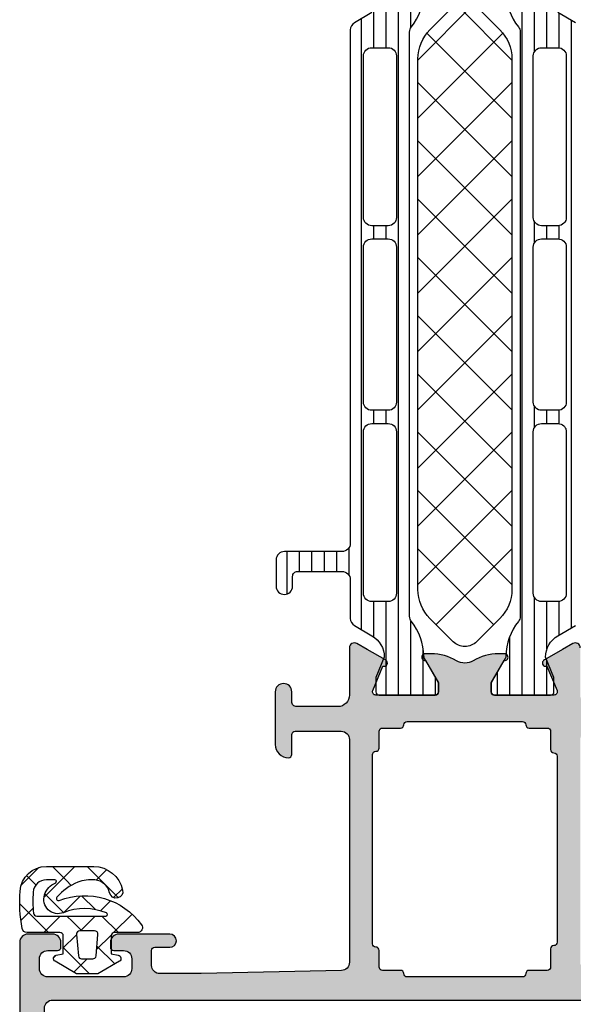
# Model space of a CAD drawing. Extents: x -5209 to -258, y -4643 to 3401.
# Drawn here: x -2259 to -2225, y -2108 to -2048 of the extents above; entities that cross this region are included whole.
import ezdxf

# ---------------------------------------------------------------- set-up
doc = ezdxf.new("R2010")
doc.units = 0
doc.header["$LTSCALE"] = 5
doc.header["$MEASUREMENT"] = 0
doc.layers.get('0').update_dxf_attribs({"linetype": 'CONTINUOUS'})
doc.layers.add('Al_Solid_Hatch', color=50, linetype='CONTINUOUS')
doc.layers.add('RE_HATCH', color=31, linetype='CONTINUOUS')

# ---------------------------------------------------------------- blocks, each defined once
blk = doc.blocks.new('KAW_3001272', base_point=(0, 16.191161))
at = {"layer": 'Al_Solid_Hatch', "linetype": 'ByBlock'}
h = blk.add_hatch(color=256, dxfattribs=at)
h.dxf.hatch_style = 1
edge = h.paths.add_edge_path(flags=16)
edge.add_line((35.4, 46.691161), (35.4, 43.191161))
edge.add_line((35.4, 43.191161), (35.4, 39.691161))
edge.add_arc((35.6, 39.691161), 0.2, 179.9999572, 270.0000428)
edge.add_arc((35.6, 39.291161), 0.2, -0.0000428, 90.0000428, ccw=False)
edge.add_line((35.8, 39.291161), (35.8, 38.191161))
edge.add_arc((36, 38.191161), 0.2, 179.9999572, 270.0000428)
edge.add_line((36, 37.991161), (37.012702, 37.991161))
edge.add_arc((37.012702, 37.791161), 0.2, -0.0000428, 90.0000428, ccw=False)
edge.add_arc((37.412702, 37.791161), 0.2, 179.9999572, 270.0000428)
edge.add_line((37.412702, 37.591161), (48.887298, 37.591161))
edge.add_arc((48.887298, 37.791161), 0.2, 269.9999572, 360.0000428)
edge.add_arc((49.287298, 37.791161), 0.2, 89.9999572, 180.0000428, ccw=False)
edge.add_line((49.287298, 37.991161), (50.3, 37.991161))
edge.add_arc((50.3, 38.191161), 0.2, 269.9999572, 360.0000428)
edge.add_line((50.5, 38.191161), (50.5, 39.291161))
edge.add_arc((50.7, 39.291161), 0.2, 89.9999572, 180.0000428, ccw=False)
edge.add_arc((50.7, 39.691161), 0.2, 269.9999572, 360.0000428)
edge.add_line((50.9, 39.691161), (50.9, 43.191161))
edge.add_line((50.9, 43.191161), (50.9, 46.691161))
edge.add_arc((50.7, 46.691161), 0.2, 359.9999572, 450.0000428)
edge.add_arc((50.7, 47.091161), 0.2, 179.9999572, 270.0000428, ccw=False)
edge.add_line((50.5, 47.091161), (50.5, 48.191161))
edge.add_arc((50.3, 48.191161), 0.2, 359.9999572, 450.0000428)
edge.add_line((50.3, 48.391161), (49.2, 48.391161))
edge.add_arc((49.2, 48.591161), 0.2, 179.9999572, 270.0000428, ccw=False)
edge.add_arc((48.8, 48.591161), 0.2, 359.9999572, 450.0000428)
edge.add_line((48.8, 48.791161), (37.5, 48.791161))
edge.add_arc((37.5, 48.591161), 0.2, 89.9999572, 180.0000428)
edge.add_arc((37.1, 48.591161), 0.2, -90.0000428, 0.0000428, ccw=False)
edge.add_line((37.1, 48.391161), (36, 48.391161))
edge.add_arc((36, 48.191161), 0.2, 89.9999572, 180.0000428)
edge.add_line((35.8, 48.191161), (35.8, 47.091161))
edge.add_arc((35.6, 47.091162), 0.2, 314.99986628, 359.99978529, ccw=False)
edge.add_arc((35.599999, 47.091161), 0.2, 270.00021471, 315.00013372, ccw=False)
edge.add_arc((35.6, 46.691161), 0.2, 89.9999572, 180.0000428)
edge = h.paths.add_edge_path(flags=16)
edge.add_arc((23.999994, 58.19117), 1.50001, 292.50007687, 309.37497851, ccw=False)
edge.add_line((24.574025, 56.805342), (1.808658, 47.375618))
edge.add_arc((1.999999, 46.913679), 0.499999, 112.49994723, 180.00001363)
edge.add_line((1.5, 46.913679), (1.5, 43.191161))
edge.add_line((1.5, 43.191161), (1.5, 39.468644))
edge.add_arc((2, 39.468643), 0.5, 179.99992907, 247.49999547)
edge.add_line((1.808658, 39.006704), (24.574025, 29.576981))
edge.add_arc((24.000001, 28.191162), 1.499999, -0.00004235, 67.50002405, ccw=False)
edge.add_line((25.5, 28.191161), (25.5, 18.191161))
edge.add_arc((26, 18.191161), 0.5, 179.9999572, 270.0000428)
edge.add_line((26, 17.691161), (33.5, 17.691161))
edge.add_arc((33.5, 18.191161), 0.5, 269.9999572, 360.0000428)
edge.add_line((34, 18.191161), (34, 68.191161))
edge.add_arc((33.5, 68.191161), 0.5, 359.9999572, 450.0000428)
edge.add_line((33.5, 68.691161), (26, 68.691161))
edge.add_arc((26, 68.191161), 0.5, 89.9999572, 180.0000428)
edge.add_line((25.5, 68.191161), (25.5, 58.191161))
edge.add_arc((24, 58.191162), 1.5, 326.24996558, 359.99996838, ccw=False)
edge.add_arc((23.999994, 58.191166), 1.500007, 309.37506776, 326.2499694, ccw=False)
edge = h.paths.add_edge_path()
edge.add_line((0.925975, 48.633587), (23.691342, 58.063311))
edge.add_arc((23.5, 58.52525), 0.5, 292.50000453, 360.00007093)
edge.add_line((24, 58.525251), (24, 68.691161))
edge.add_arc((25.499999, 68.691162), 1.499999, 89.9999572, 180.0000428, ccw=False)
edge.add_line((25.5, 70.191161), (37.5, 70.191161))
edge.add_arc((37.5, 69.691161), 0.5, -0.0000428, 90.0000428, ccw=False)
edge.add_line((38, 69.691161), (38, 68.191161))
edge.add_arc((37.5, 68.191161), 0.5, -90.0000428, 0.0000428, ccw=False)
edge.add_line((37.5, 67.691161), (37.2, 67.691161))
edge.add_arc((37.2, 67.891161), 0.2, 179.9999572, 270.0000428, ccw=False)
edge.add_line((37, 67.891161), (37, 68.491161))
edge.add_arc((36.5, 68.491161), 0.5, 359.9999572, 450.0000428)
edge.add_line((36.5, 68.991161), (35.9, 68.991161))
edge.add_arc((35.9, 68.491161), 0.5, 89.9999572, 180.0000428)
edge.add_line((35.4, 68.491161), (35.4, 63.891161))
edge.add_arc((35.900001, 63.891162), 0.500001, 180.0001169, 225.00003591)
edge.add_arc((35.900001, 63.891162), 0.500001, 224.99996409, 269.9998831)
edge.add_line((35.9, 63.391161), (36.5, 63.391161))
edge.add_arc((36.5, 63.891161), 0.5, 269.9999572, 360.0000428)
edge.add_line((37, 63.891161), (37, 64.491161))
edge.add_arc((37.2, 64.491161), 0.2, 89.9999572, 180.0000428, ccw=False)
edge.add_line((37.2, 64.691161), (37.5, 64.691161))
edge.add_arc((37.5, 64.191161), 0.5, -0.0000428, 90.0000428, ccw=False)
edge.add_line((38, 64.191161), (38, 61.091161))
edge.add_arc((37.6, 61.091161), 0.4, -180, 0, ccw=False)
edge.add_line((37.2, 61.091161), (37.2, 61.991161))
edge.add_arc((37, 61.991161), 0.2, 359.9999572, 450.0000428)
edge.add_line((37, 62.191161), (36.1, 62.191161))
edge.add_arc((36.1, 61.691161), 0.5, 89.9999572, 180.0000428)
edge.add_line((35.6, 61.691161), (35.6, 59.191161))
edge.add_line((35.6, 59.191161), (35.789136, 50.680053))
edge.add_arc((36.289012, 50.691161), 0.5, 181.2729518, 269.99996754)
edge.add_line((36.289012, 50.191161), (49.8, 50.191161))
edge.add_arc((49.8, 50.691161), 0.5, 269.9999572, 360.0000428)
edge.add_line((50.3, 50.691161), (50.3, 53.491161))
edge.add_arc((50.1, 53.491161), 0.2, 359.9999572, 450.0000428)
edge.add_line((50.1, 53.691161), (48.9, 53.691161))
edge.add_arc((48.9, 53.891161), 0.2, 179.9999572, 270.0000428, ccw=False)
edge.add_arc((49.499999, 53.891162), 0.799999, 89.9999572, 180.0000428, ccw=False)
edge.add_line((49.5, 54.691161), (52.7, 54.691161))
edge.add_arc((52.7, 54.191161), 0.5, -0.0000428, 90.0000428, ccw=False)
edge.add_arc((52.7, 54.191161), 0.5, -90.0000428, 0.0000428, ccw=False)
edge.add_line((52.7, 53.691161), (52.1, 53.691161))
edge.add_arc((52.1, 53.391161), 0.3, 89.9999572, 180.0000428)
edge.add_line((51.8, 53.391161), (51.8, 50.891161))
edge.add_arc((52.499999, 50.89116), 0.699999, 179.9999572, 270.0000428)
edge.add_line((52.5, 50.191161), (55.366749, 50.191161))
edge.add_arc((55.366749, 49.891161), 0.3, -30.00003618, 89.99991755, ccw=False)
edge.add_line((55.626556, 49.741161), (55.263591, 49.112488))
edge.add_line((55.263591, 49.112488), (54.627643, 48.010992))
edge.add_arc((54.442867, 48.087529), 0.2, 157.49992727, 337.49992727, ccw=False)
edge.add_line((54.258091, 48.164066), (52.776537, 48.777745))
edge.add_arc((52.7, 48.592969), 0.2, 67.49985226, 179.99982803)
edge.add_line((52.5, 48.59297), (52.5, 44.991161))
edge.add_arc((52.7, 44.991161), 0.2, 179.9999572, 270.0000428)
edge.add_line((52.7, 44.791161), (53.24, 44.791161))
edge.add_line((53.24, 44.791161), (54.602212, 45.577635))
edge.add_arc((54.8, 45.607298), 0.2, 0.00001855, 188.52927313, ccw=False)
edge.add_line((55, 45.607298), (55, 45.229948))
edge.add_arc((52.000009, 45.229945), 2.999991, -30.64365669, 0.00006264, ccw=False)
edge.add_arc((55.441418, 43.191162), 1.000001, 149.35640455, 210.64359545)
edge.add_arc((52.000009, 41.152378), 2.999991, -0.00006264, 30.64365669, ccw=False)
edge.add_line((55, 41.152375), (55, 40.775025))
edge.add_arc((54.8, 40.775025), 0.2, 171.47072687, 359.99998145, ccw=False)
edge.add_line((54.602212, 40.804688), (53.24, 41.591161))
edge.add_line((53.24, 41.591161), (52.7, 41.591161))
edge.add_arc((52.7, 41.391161), 0.2, 89.9999572, 180.0000428)
edge.add_line((52.5, 41.391161), (52.5, 37.789353))
edge.add_arc((52.7, 37.789353), 0.2, 180.00002873, 292.5000045)
edge.add_line((52.776537, 37.604577), (54.258091, 38.218257))
edge.add_arc((54.442867, 38.294793), 0.2, 22.4999404, 202.4999404, ccw=False)
edge.add_line((54.627643, 38.37133), (55.263591, 37.269835))
edge.add_line((55.263591, 37.269835), (55.626556, 36.641161))
edge.add_arc((55.366749, 36.491161), 0.3, -89.99991755, 30.00003618, ccw=False)
edge.add_line((55.366749, 36.191161), (52.5, 36.191161))
edge.add_arc((52.499999, 35.491162), 0.699999, 89.9999572, 180.0000428)
edge.add_line((51.8, 35.491161), (51.8, 32.991161))
edge.add_arc((52.1, 32.991161), 0.3, 179.9999572, 270.0000428)
edge.add_line((52.1, 32.691161), (52.7, 32.691161))
edge.add_arc((52.7, 32.191161), 0.5, -0.0000428, 90.0000428, ccw=False)
edge.add_arc((52.7, 32.191161), 0.5, -90.0000428, 0.0000428, ccw=False)
edge.add_line((52.7, 31.691161), (49.5, 31.691161))
edge.add_arc((49.499999, 32.49116), 0.799999, 179.9999572, 270.0000428, ccw=False)
edge.add_arc((48.9, 32.491161), 0.2, 89.9999572, 180.0000428, ccw=False)
edge.add_line((48.9, 32.691161), (50.1, 32.691161))
edge.add_arc((50.1, 32.891161), 0.2, 269.9999572, 360.0000428)
edge.add_line((50.3, 32.891161), (50.3, 35.691161))
edge.add_arc((49.8, 35.691161), 0.5, 359.9999572, 450.0000428)
edge.add_line((49.8, 36.191161), (36.289014, 36.191161))
edge.add_arc((36.289014, 35.691162), 0.499999, 89.99997388, 178.72698961)
edge.add_line((35.789138, 35.70227), (35.6, 27.191161))
edge.add_line((35.6, 27.191161), (35.6, 24.691161))
edge.add_arc((36.1, 24.691161), 0.5, 179.9999572, 270.0000428)
edge.add_line((36.1, 24.191161), (37, 24.191161))
edge.add_arc((37, 24.391161), 0.2, 269.9999572, 360.0000428)
edge.add_line((37.2, 24.391161), (37.2, 25.291161))
edge.add_arc((37.6, 25.291161), 0.4, 0, 180, ccw=False)
edge.add_line((38, 25.291161), (38, 22.191161))
edge.add_arc((37.5, 22.191161), 0.5, -90.0000428, 0.0000428, ccw=False)
edge.add_line((37.5, 21.691161), (37.2, 21.691161))
edge.add_arc((37.2, 21.891161), 0.2, 179.9999572, 270.0000428, ccw=False)
edge.add_line((37, 21.891161), (37, 22.491161))
edge.add_arc((36.5, 22.491161), 0.5, 359.9999572, 450.0000428)
edge.add_line((36.5, 22.991161), (35.9, 22.991161))
edge.add_arc((35.9, 22.491161), 0.5, 89.9999572, 180.0000428)
edge.add_line((35.4, 22.491161), (35.4, 17.891161))
edge.add_arc((35.9, 17.891161), 0.5, 179.9999572, 270.0000428)
edge.add_line((35.9, 17.391161), (36.5, 17.391161))
edge.add_arc((36.5, 17.891161), 0.5, 269.9999572, 360.0000428)
edge.add_line((37, 17.891161), (37, 18.491161))
edge.add_arc((37.2, 18.491161), 0.2, 89.9999572, 180.0000428, ccw=False)
edge.add_line((37.2, 18.691161), (37.5, 18.691161))
edge.add_arc((37.5, 18.191161), 0.5, -0.0000428, 90.0000428, ccw=False)
edge.add_line((38, 18.191161), (38, 16.691161))
edge.add_arc((37.5, 16.691161), 0.5, -90.0000428, 0.0000428, ccw=False)
edge.add_line((37.5, 16.191161), (25.5, 16.191161))
edge.add_arc((25.499999, 17.69116), 1.499999, 179.9999572, 270.0000428, ccw=False)
edge.add_line((24, 17.691161), (24, 27.857072))
edge.add_arc((23.5, 27.857073), 0.5, 359.99992907, 427.49999547)
edge.add_line((23.691342, 28.319012), (0.925975, 37.748735))
edge.add_arc((1.499999, 39.134554), 1.499999, 179.99995765, 247.50002405, ccw=False)
edge.add_line((0, 39.134555), (0, 43.191161))
edge.add_line((0, 43.191161), (0, 47.247768))
edge.add_arc((1.499999, 47.247769), 1.499999, 112.49995685, 180.00002325, ccw=False)
at = {"layer": 'RE_HATCH', "linetype": 'ByBlock'}
h = blk.add_hatch(dxfattribs=at)
h.set_pattern_fill('ANSI31', scale=6, angle=135)
edge = h.paths.add_edge_path(flags=16)
edge.add_arc((68.472852, 48.841158), 0.500003, 67.50012937, 90.00003781)
edge.add_line((68.472852, 49.341161), (58.672852, 49.341161))
edge.add_arc((58.672852, 48.841161), 0.5, 89.9999572, 180.0000428)
edge.add_line((58.172852, 48.841161), (58.172852, 47.841161))
edge.add_arc((58.672852, 47.841161), 0.5, 179.9999572, 270.0000428)
edge.add_line((58.672852, 47.341161), (68.472852, 47.341161))
edge.add_arc((68.472852, 47.84116), 0.499999, 269.99994938, 315.00008885)
edge.add_arc((68.472854, 47.84116), 0.499998, 314.99999218, 360.00013165)
edge.add_line((68.972852, 47.841161), (68.972852, 48.841161))
edge.add_arc((68.472851, 48.841162), 0.500001, 359.99992128, 404.99984029)
edge.add_arc((68.472852, 48.841159), 0.500002, 45.00019064, 67.50009908)
edge = h.paths.add_edge_path(flags=16)
edge.add_line((69.772852, 48.841161), (69.772852, 47.841161))
edge.add_arc((70.272852, 47.841161), 0.5, 179.9999572, 270.0000428)
edge.add_line((70.272852, 47.341161), (79.672852, 47.341161))
edge.add_arc((79.672851, 47.841163), 0.500002, 270.00005961, 314.99997862)
edge.add_arc((79.672852, 47.841161), 0.5, 315.00010241, 360.00002142)
edge.add_line((80.172852, 47.841161), (80.172852, 48.841161))
edge.add_arc((79.672852, 48.841161), 0.5, 359.9999572, 450.0000428)
edge.add_line((79.672852, 49.341161), (70.272852, 49.341161))
edge.add_arc((70.272852, 48.841161), 0.5, 89.99997858, 134.99989759)
edge.add_arc((70.272854, 48.84116), 0.500002, 135.00002138, 179.99994039)
edge = h.paths.add_edge_path(flags=16)
edge.add_line((91.272852, 49.341161), (81.472852, 49.341161))
edge.add_arc((81.472852, 48.841161), 0.5, 89.9999572, 180.0000428)
edge.add_line((80.972852, 48.841161), (80.972852, 47.841161))
edge.add_arc((81.472852, 47.841161), 0.5, 179.9999572, 270.0000428)
edge.add_line((81.472852, 47.341161), (91.272852, 47.341161))
edge.add_arc((91.272852, 47.841161), 0.5, 269.9999572, 360.0000428)
edge.add_line((91.772852, 47.841161), (91.772852, 48.841161))
edge.add_arc((91.272852, 48.841161), 0.5, 359.9999572, 450.0000428)
edge = h.paths.add_edge_path()
edge.add_line((61.702823, 50.141161), (92.855959, 50.141161))
edge.add_arc((92.855959, 49.64116), 0.500001, 30.00003765, 89.99999651, ccw=False)
edge.add_line((93.288972, 49.891161), (93.899958, 48.832903))
edge.add_arc((95.200001, 49.581163), 1.500002, 209.92323404, 269.99995125)
edge.add_line((95.2, 48.081161), (96.431249, 48.591161))
edge.add_line((96.431249, 48.591161), (97.3, 48.591161))
edge.add_arc((97.3, 48.391161), 0.2, -0.0000428, 90.0000428, ccw=False)
edge.add_line((97.5, 48.391161), (97.5, 44.991161))
edge.add_arc((97.3, 44.991161), 0.2, -90.0000428, 0.0000428, ccw=False)
edge.add_line((97.3, 44.791161), (96.75, 44.791161))
edge.add_line((96.75, 44.791161), (95.276871, 45.641673))
edge.add_arc((95.126873, 45.381865), 0.3, 60.00030968, 88.89767094)
edge.add_arc((95.199997, 49.181151), 3.49999, 231.72062069, 268.89734521, ccw=False)
edge.add_arc((92.722017, 46.041161), 0.5, 51.72065901, 90.00003285)
edge.add_line((92.722017, 46.541161), (57.277983, 46.541161))
edge.add_arc((57.277983, 46.041161), 0.5, 89.99996715, 128.27934099)
edge.add_arc((54.800003, 49.181151), 3.49999, 271.10265479, 308.27937931, ccw=False)
edge.add_arc((54.873127, 45.381865), 0.3, 91.10232906, 119.99969032)
edge.add_line((54.723129, 45.641673), (53.25, 44.791161))
edge.add_line((53.25, 44.791161), (52.7, 44.791161))
edge.add_arc((52.7, 44.991161), 0.2, 179.9999572, 270.0000428, ccw=False)
edge.add_line((52.5, 44.991161), (52.5, 48.391161))
edge.add_arc((52.7, 48.391161), 0.2, 89.9999572, 180.0000428, ccw=False)
edge.add_line((52.7, 48.591161), (53.568751, 48.591161))
edge.add_line((53.568751, 48.591161), (54.8, 48.081161))
edge.add_arc((54.799999, 49.581163), 1.500002, 270.00004875, 330.07676596)
edge.add_line((56.100042, 48.832903), (56.711028, 49.891161))
edge.add_arc((57.144041, 49.64116), 0.500001, 90.00000349, 149.99996235, ccw=False)
edge.add_line((57.144041, 50.141161), (59.502823, 50.141161))
edge.add_arc((59.502823, 50.641161), 0.5, 269.9999572, 360.0000428)
edge.add_line((60.002823, 50.641161), (60.002823, 53.341161))
edge.add_arc((59.702823, 53.341161), 0.3, 359.9999572, 450.0000428)
edge.add_line((59.702823, 53.641161), (59.102823, 53.641161))
edge.add_arc((59.102823, 54.141161), 0.5, 90, 270, ccw=False)
edge.add_line((59.102823, 54.641161), (60.702823, 54.641161))
edge.add_arc((60.702823, 54.141161), 0.5, -0.0000428, 90.0000428, ccw=False)
edge.add_line((61.202823, 54.141161), (61.202823, 50.641161))
edge.add_arc((61.702823, 50.641161), 0.5, 179.9999572, 270.0000428)
edge = h.paths.add_edge_path(flags=16)
edge.add_line((80.972852, 38.541161), (80.972852, 37.541161))
edge.add_arc((81.472852, 37.541161), 0.5, 179.9999572, 270.0000428)
edge.add_line((81.472852, 37.041161), (91.272852, 37.041161))
edge.add_arc((91.272852, 37.541161), 0.5, 269.9999572, 360.0000428)
edge.add_line((91.772852, 37.541161), (91.772852, 38.541161))
edge.add_arc((91.272852, 38.541161), 0.5, 359.9999572, 450.0000428)
edge.add_line((91.272852, 39.041161), (81.472852, 39.041161))
edge.add_arc((81.472852, 38.541161), 0.5, 89.9999572, 180.0000428)
edge = h.paths.add_edge_path(flags=16)
edge.add_line((70.272852, 37.041161), (79.672852, 37.041161))
edge.add_arc((79.672851, 37.541163), 0.500002, 270.00005961, 314.99997862)
edge.add_arc((79.672852, 37.541161), 0.5, 315.00010241, 360.00002142)
edge.add_line((80.172852, 37.541161), (80.172852, 38.541161))
edge.add_arc((79.672852, 38.541161), 0.5, 359.9999572, 450.0000428)
edge.add_line((79.672852, 39.041161), (70.272852, 39.041161))
edge.add_arc((70.272852, 38.541161), 0.5, 89.99997858, 134.99989759)
edge.add_arc((70.272854, 38.54116), 0.500002, 135.00002138, 179.99994039)
edge.add_line((69.772852, 38.541161), (69.772852, 37.541161))
edge.add_arc((70.272852, 37.541161), 0.5, 179.9999572, 270.0000428)
edge = h.paths.add_edge_path(flags=16)
edge.add_arc((68.472853, 38.54116), 0.500001, 45.00015971, 90.00007872)
edge.add_line((68.472852, 39.041161), (58.672852, 39.041161))
edge.add_arc((58.672852, 38.541161), 0.5, 89.9999572, 180.0000428)
edge.add_line((58.172852, 38.541161), (58.172852, 37.541161))
edge.add_arc((58.672852, 37.541161), 0.5, 179.9999572, 270.0000428)
edge.add_line((58.672852, 37.041161), (68.472852, 37.041161))
edge.add_arc((68.472852, 37.541161), 0.5, 269.9999572, 360.0000428)
edge.add_line((68.972852, 37.541161), (68.972852, 38.541161))
edge.add_arc((68.472851, 38.541162), 0.500001, 359.99992128, 404.99984029)
edge = h.paths.add_edge_path()
edge.add_line((92.855959, 36.241161), (61.702823, 36.241161))
edge.add_arc((61.702823, 35.741161), 0.5, 89.9999572, 180.0000428)
edge.add_line((61.202823, 35.741161), (61.202823, 32.241161))
edge.add_arc((60.702823, 32.241161), 0.5, -90.0000428, 0.0000428, ccw=False)
edge.add_line((60.702823, 31.741161), (59.102823, 31.741161))
edge.add_arc((59.102823, 32.241161), 0.5, 90, 270, ccw=False)
edge.add_line((59.102823, 32.741161), (59.702823, 32.741161))
edge.add_arc((59.702823, 33.041161), 0.3, 269.9999572, 360.0000428)
edge.add_line((60.002823, 33.041161), (60.002823, 35.741161))
edge.add_arc((59.502823, 35.741161), 0.5, 359.9999572, 450.0000428)
edge.add_line((59.502823, 36.241161), (57.144041, 36.241161))
edge.add_arc((57.144041, 36.741162), 0.500001, 210.00003765, 269.99999651, ccw=False)
edge.add_line((56.711028, 36.491161), (56.100042, 37.54942))
edge.add_arc((54.8, 36.80116), 1.500001, 29.92326706, 89.99998428)
edge.add_line((54.8, 38.301161), (53.568751, 37.791161))
edge.add_line((53.568751, 37.791161), (52.7, 37.791161))
edge.add_arc((52.7, 37.991161), 0.2, 179.9999572, 270.0000428, ccw=False)
edge.add_line((52.5, 37.991161), (52.5, 41.391161))
edge.add_arc((52.7, 41.391161), 0.2, 89.9999572, 180.0000428, ccw=False)
edge.add_line((52.7, 41.591161), (53.25, 41.591161))
edge.add_line((53.25, 41.591161), (54.723129, 40.74065))
edge.add_arc((54.873129, 41.000458), 0.3, 239.99994097, 268.89730223)
edge.add_arc((54.800003, 37.201171), 3.49999, 51.72062069, 88.89734521, ccw=False)
edge.add_arc((57.277983, 40.341161), 0.5, 231.72065901, 270.00003285)
edge.add_line((57.277983, 39.841161), (92.722017, 39.841161))
edge.add_arc((92.722017, 40.341161), 0.5, 269.99996715, 308.27934099)
edge.add_arc((95.199997, 37.201171), 3.49999, 91.10265479, 128.27937931, ccw=False)
edge.add_arc((95.126871, 41.000458), 0.3, 271.10269777, 300.00005903)
edge.add_line((95.276871, 40.74065), (96.75, 41.591161))
edge.add_line((96.75, 41.591161), (97.3, 41.591161))
edge.add_arc((97.3, 41.391161), 0.2, -0.0000428, 90.0000428, ccw=False)
edge.add_line((97.5, 41.391161), (97.5, 37.991161))
edge.add_arc((97.3, 37.991161), 0.2, -90.0000428, 0.0000428, ccw=False)
edge.add_line((97.3, 37.791161), (96.431249, 37.791161))
edge.add_line((96.431249, 37.791161), (95.2, 38.301161))
edge.add_arc((95.2, 36.80116), 1.500001, 90.00001572, 150.07673294)
edge.add_line((93.899958, 37.54942), (93.288972, 36.491161))
edge.add_arc((92.855959, 36.741162), 0.500001, 270.00000349, 329.99996235, ccw=False)
at = {"color": 1, "linetype": 'Continuous'}
for p, q in [((56.772457, 41.445747), (61.36771, 46.041)), ((59.203244, 40.341), (64.903244, 46.041)), ((59.203244, 46.041), (64.903244, 40.341)), ((62.738778, 40.341), (68.438778, 46.041)), ((62.738778, 46.041), (68.438778, 40.341)), ((66.274312, 40.341), (71.974312, 46.041)), ((66.274312, 46.041), (71.974312, 40.341)), ((69.809846, 40.341), (75.509846, 46.041)), ((69.809846, 46.041), (75.509846, 40.341)), ((73.34538, 40.341), (79.04538, 46.041)), ((73.34538, 46.041), (79.04538, 40.341)), ((76.880913, 40.341), (82.580913, 46.041)), ((76.880913, 46.041), (82.580913, 40.341)), ((80.416447, 40.341), (86.116447, 46.041)), ((80.416447, 46.041), (86.116447, 40.341)), ((83.951981, 40.341), (89.651981, 46.041)), ((83.951981, 46.041), (89.651981, 40.341)), ((87.487515, 46.041), (92.64382, 40.884695)), ((91.023049, 46.041), (94.40522, 42.658829)), ((87.487515, 40.341), (92.64382, 45.497305)), ((56.772457, 44.936253), (61.36771, 40.341)), ((91.023049, 40.341), (94.40522, 43.723171))]:
    blk.add_line(p, q, dxfattribs=at)
at = {"color": 40, "linetype": 'Continuous'}
blk.add_lwpolyline([(55.366749, 50.191161, -0.57735), (55.626556, 49.741161), (55.263591, 49.112488), (54.627643, 48.010992, -1), (54.258091, 48.164066), (52.776537, 48.777745, 0.534511), (52.5, 48.59297), (52.5, 44.991161, 0.414214), (52.7, 44.791161), (53.24, 44.791161), (54.602212, 45.577635, -1.077346), (55, 45.607298), (55, 45.229948, -0.134511), (54.581063, 43.700858, 0.273978), (54.581063, 42.681465, -0.134511), (55, 41.152375), (55, 40.775025, -1.077346), (54.602212, 40.804688), (53.24, 41.591161), (52.7, 41.591161, 0.414214), (52.5, 41.391161), (52.5, 37.789353, 0.534511), (52.776537, 37.604577), (54.258091, 38.218257, -1), (54.627643, 38.37133), (55.263591, 37.269835), (55.626556, 36.641161, -0.57735), (55.366749, 36.191161), (52.5, 36.191161, 0.414214), (51.8, 35.491161), (51.8, 32.991161, 0.414214), (52.1, 32.691161), (52.7, 32.691161, -0.414214), (53.2, 32.191161, -0.414214), (52.7, 31.691161), (49.5, 31.691161, -0.414214), (48.7, 32.491161, -0.414214), (48.9, 32.691161), (50.1, 32.691161, 0.414214), (50.3, 32.891161), (50.3, 35.691161, 0.414214), (49.8, 36.191161), (36.289014, 36.191161, 0.407721), (35.789138, 35.70227), (35.6, 27.191161), (35.6, 24.691161, 0.414214), (36.1, 24.191161), (37, 24.191161, 0.414214), (37.2, 24.391161), (37.2, 25.291161, -1), (38, 25.291161), (38, 22.191161, -0.414214), (37.5, 21.691161), (37.2, 21.691161, -0.414214), (37, 21.891161), (37, 22.491161, 0.414214), (36.5, 22.991161), (35.9, 22.991161, 0.414214), (35.4, 22.491161), (35.4, 17.891161, 0.414214), (35.9, 17.391161), (36.5, 17.391161, 0.414214), (37, 17.891161), (37, 18.491161, -0.414214), (37.2, 18.691161), (37.5, 18.691161, -0.414214), (38, 18.191161), (38, 16.691161, -0.414214), (37.5, 16.191161), (25.5, 16.191161, -0.414214)], format="xyb", dxfattribs=at)
for points in [[(24.95159, 57.031646, -0.073764), (24.574025, 56.805342), (1.808658, 47.375618, 0.303347), (1.5, 46.913679), (1.5, 43.191161), (1.5, 39.468644, 0.303347), (1.808658, 39.006704), (24.574025, 29.576981, -0.303347), (25.5, 28.191161), (25.5, 18.191161, 0.414214), (26, 17.691161), (33.5, 17.691161, 0.414214), (34, 18.191161), (34, 68.191161, 0.414214), (33.5, 68.691161), (26, 68.691161, 0.414214), (25.5, 68.191161), (25.5, 58.191161, -0.148336), (25.247204, 57.357806, -0.073764), (24.95159, 57.031646)], [(35.4, 46.691161), (35.4, 43.191161), (35.4, 39.691161, 0.414214), (35.6, 39.491161, -0.414214), (35.8, 39.291161), (35.8, 38.191161, 0.414214), (36, 37.991161), (37.012702, 37.991161, -0.414214), (37.212702, 37.791161, 0.414214), (37.412702, 37.591161), (48.887298, 37.591161, 0.414214), (49.087298, 37.791161, -0.414214), (49.287298, 37.991161), (50.3, 37.991161, 0.414214), (50.5, 38.191161), (50.5, 39.291161, -0.414214), (50.7, 39.491161, 0.414214), (50.9, 39.691161), (50.9, 43.191161), (50.9, 46.691161, 0.414214), (50.7, 46.891161, -0.414214), (50.5, 47.091161), (50.5, 48.191161, 0.414214), (50.3, 48.391161), (49.2, 48.391161, -0.414214), (49, 48.591161, 0.414214), (48.8, 48.791161), (37.5, 48.791161, 0.414214), (37.3, 48.591161, -0.414214), (37.1, 48.391161), (36, 48.391161, 0.414214), (35.8, 48.191161), (35.8, 47.091161, -0.198912), (35.741421, 46.94974, -0.198912), (35.6, 46.891161, 0.414214), (35.4, 46.691161)]]:
    blk.add_lwpolyline(points, format="xyb", close=True, dxfattribs=at)
at = {"color": 4, "linetype": 'Continuous'}
for points in [[(93.288972, 49.891161), (93.899958, 48.832903, 0.268308)], [(95.132644, 45.681809, -0.163652), (93.031765, 46.433661, 0.168596), (92.722017, 46.541161), (57.277983, 46.541161, 0.168596), (56.968235, 46.433661, -0.163652), (54.867356, 45.681809, 0.126761), (54.723129, 45.641673), (53.25, 44.791161), (52.7, 44.791161, -0.414214), (52.5, 44.991161), (52.5, 48.391161, -0.414214), (52.7, 48.591161), (53.568751, 48.591161), (54.8, 48.081161, 0.268308), (56.100042, 48.832903), (56.711028, 49.891161, -0.267949)], [(93.899958, 37.54942), (93.288972, 36.491161, -0.267949), (92.855959, 36.241161), (92.855959, 36.241161), (61.702823, 36.241161, 0.414214), (61.202823, 35.741161), (61.202823, 32.241161, -0.414214), (60.702823, 31.741161), (59.102823, 31.741161, -1), (59.102823, 32.741161), (59.702823, 32.741161, 0.414214), (60.002823, 33.041161), (60.002823, 35.741161, 0.414214), (59.502823, 36.241161), (57.144041, 36.241161, -0.267949), (56.711028, 36.491161), (56.100042, 37.54942, 0.268308), (54.8, 38.301161), (53.568751, 37.791161), (52.7, 37.791161, -0.414214), (52.5, 37.991161), (52.5, 41.391161, -0.414214), (52.7, 41.591161), (53.25, 41.591161), (54.723129, 40.74065, 0.126761), (54.867356, 40.700513, -0.163652), (56.968235, 39.948661, 0.168596), (57.277983, 39.841161), (92.722017, 39.841161, 0.168596), (93.031765, 39.948661, -0.163652), (95.132644, 40.700513, 0.126761)]]:
    blk.add_lwpolyline(points, format="xyb", dxfattribs=at)
for points in [[(68.664194, 49.303101, 0.098491), (68.472852, 49.341161), (58.672852, 49.341161, 0.414214), (58.172852, 48.841161), (58.172852, 47.841161, 0.414214), (58.672852, 47.341161), (68.472852, 47.341161, 0.198913), (68.826406, 47.487608, 0.198913), (68.972852, 47.841161), (68.972852, 48.841161, 0.198912), (68.826406, 49.194715, 0.098491), (68.664194, 49.303101)], [(69.772852, 48.841161), (69.772852, 47.841161, 0.414214), (70.272852, 47.341161), (79.672852, 47.341161, 0.198912), (80.026406, 47.487608, 0.198912), (80.172852, 47.841161), (80.172852, 48.841161, 0.414214), (79.672852, 49.341161), (70.272852, 49.341161, 0.198912), (69.919299, 49.194715, 0.198912), (69.772852, 48.841161)], [(91.272852, 49.341161), (81.472852, 49.341161, 0.414214), (80.972852, 48.841161), (80.972852, 47.841161, 0.414214), (81.472852, 47.341161), (91.272852, 47.341161, 0.414214), (91.772852, 47.841161), (91.772852, 48.841161, 0.414214), (91.272852, 49.341161)], [(68.826406, 38.894715, 0.198912), (68.472852, 39.041161), (58.672852, 39.041161, 0.414214), (58.172852, 38.541161), (58.172852, 37.541161, 0.414214), (58.672852, 37.041161), (68.472852, 37.041161, 0.414214), (68.972852, 37.541161), (68.972852, 38.541161, 0.198912), (68.826406, 38.894715)], [(70.272852, 37.041161), (79.672852, 37.041161, 0.198912), (80.026406, 37.187608, 0.198912), (80.172852, 37.541161), (80.172852, 38.541161, 0.414214), (79.672852, 39.041161), (70.272852, 39.041161, 0.198912), (69.919299, 38.894715, 0.198912), (69.772852, 38.541161), (69.772852, 37.541161, 0.414214), (70.272852, 37.041161)], [(80.972852, 38.541161), (80.972852, 37.541161, 0.414214), (81.472852, 37.041161), (91.272852, 37.041161, 0.414214), (91.772852, 37.541161), (91.772852, 38.541161, 0.414214), (91.272852, 39.041161), (81.472852, 39.041161, 0.414214), (80.972852, 38.541161)]]:
    blk.add_lwpolyline(points, format="xyb", close=True, dxfattribs=at)
at = {"color": 1, "linetype": 'Continuous'}
blk.add_lwpolyline([(58.912737, 40.341), (91.087263, 40.341, 0.198912), (92.85503, 41.073233), (94.26569, 42.483893, 0.414214), (94.26569, 43.898107), (92.85503, 45.308767, 0.198912), (91.087263, 46.041), (58.912737, 46.041, 0.198912), (57.14497, 45.308767), (55.73431, 43.898107, 0.414214), (55.73431, 42.483893), (57.14497, 41.073233, 0.198912), (58.912737, 40.341)], format="xyb", close=True, dxfattribs=at)

msp = doc.modelspace()

# ---------------------------------------------------------------- linework, layer by layer
at = {"color": 1, "linetype": 'Continuous'}
for p, q in [((-2257.57396, -2099.86925), (-2258.63918, -2100.93447)), ((-2256.74628, -2099.80002), (-2255.88687, -2100.65943)), ((-2255.38342, -2099.80002), (-2256.25293, -2100.66954)), ((-2254.62495, -2099.80002), (-2252.73203, -2101.69295)), ((-2253.45088, -2099.9888), (-2254.08656, -2100.62448)), ((-2258.31657, -2100.35105), (-2257.7459, -2100.92171)), ((-2256.25293, -2100.66954), (-2257.25636, -2101.67297)), ((-2255.88687, -2100.65943), (-2255.59943, -2100.94687)), ((-2252.49839, -2101.15764), (-2253.03035, -2101.6896)), ((-2257.20032, -2101.4673), (-2256.06914, -2102.59848)), ((-2255.04395, -2101.58188), (-2256.05496, -2102.59288)), ((-2254.96836, -2101.57794), (-2254.13187, -2102.41443)), ((-2253.21467, -2101.87392), (-2253.8276, -2102.48685)), ((-2258.72485, -2102.06409), (-2256.98341, -2103.80553)), ((-2257.91464, -2102.33125), (-2258.65313, -2103.06974)), ((-2256.2676, -2102.80553), (-2257.2676, -2103.80553)), ((-2255.86209, -2102.80553), (-2255.52776, -2103.13986)), ((-2254.14628, -2102.80553), (-2255.04628, -2103.70553)), ((-2253.74077, -2102.80553), (-2252.74077, -2103.80553)), ((-2251.91003, -2102.69059), (-2253.03097, -2103.81154)), ((-2255.52776, -2103.13986), (-2254.96209, -2103.70553)), ((-2255.34497, -2104.00422), (-2256.08233, -2104.74158)), ((-2255.28012, -2103.93937), (-2255.34497, -2104.00422)), ((-2253.17633, -2103.9569), (-2254.06369, -2104.84426)), ((-2256.08233, -2104.70661), (-2254.48341, -2106.30553)), ((-2254.04436, -2104.62326), (-2252.95679, -2105.71083)), ((-2256.52436, -2105.18361), (-2256.67786, -2105.33711)), ((-2254.62496, -2105.40552), (-2255.43449, -2106.21506))]:
    msp.add_line(p, q, dxfattribs=at)
for points in [[(-2252.4815, -2101.2277, -0.999991), (-2253.27244, -2101.40195, 0.326087), (-2254.16425, -2100.61417, 0.05821), (-2254.69197, -2100.62643, 0.05821), (-2255.20266, -2100.75999, 0.122265), (-2256.47034, -2101.6562, 0.781322), (-2256.32491, -2101.86234, -0.340453), (-2251.33962, -2103.32918, -0.612801), (-2251.58233, -2103.80553), (-2252.98232, -2103.80553, 0.414192), (-2253.18233, -2104.00552), (-2253.18233, -2105.10554), (-2252.7476, -2105.18218, -0.700199), (-2252.68232, -2105.55236), (-2253.98687, -2106.30553), (-2255.27778, -2106.30553), (-2256.58233, -2105.55234, -0.700202), (-2256.51706, -2105.18218), (-2256.08233, -2105.10554), (-2256.08233, -2104.00553, 0.414207), (-2256.28232, -2103.80553), (-2258.28232, -2103.80553, -0.362305), (-2258.57747, -2103.55935, -0.062249), (-2258.70467, -2101.29078, -0.394343), (-2257.10841, -2099.80002), (-2254.23867, -2099.80002, -0.349046), (-2252.4815, -2101.2277)], [(-2256.50384, -2100.67647, 0.33028), (-2256.59952, -2100.60552), (-2257.10879, -2100.60554, 0.394545), (-2257.90696, -2101.35148, 0.038828), (-2257.89425, -2102.62304, 0.38877), (-2257.69502, -2102.80553), (-2253.5019, -2102.80553, 0.8221), (-2253.46395, -2102.61301, 0.194959), (-2256.07802, -2102.60203, -0.639288), (-2257.22057, -2101.52314, -0.213583), (-2256.54392, -2100.78864, 0.33028), (-2256.50384, -2100.67647)], [(-2255.28156, -2103.92294), (-2255.16784, -2105.22295, 0.38887), (-2254.96859, -2105.40552), (-2254.29606, -2105.40552, 0.38888), (-2254.09682, -2105.22295), (-2253.98308, -2103.92295, 0.440011), (-2254.18233, -2103.70553), (-2255.08233, -2103.70553, 0.44001), (-2255.28156, -2103.92294)]]:
    msp.add_lwpolyline(points, format="xyb", close=True, dxfattribs=at)

# ---------------------------------------------------------------- block references
at = {"color": 7, "extrusion": (0, 0, -1), "rotation": 90}
msp.add_blockref('KAW_3001272', (2258.72605, -2141.90002), dxfattribs=at)

doc.saveas('drawing.dxf')
